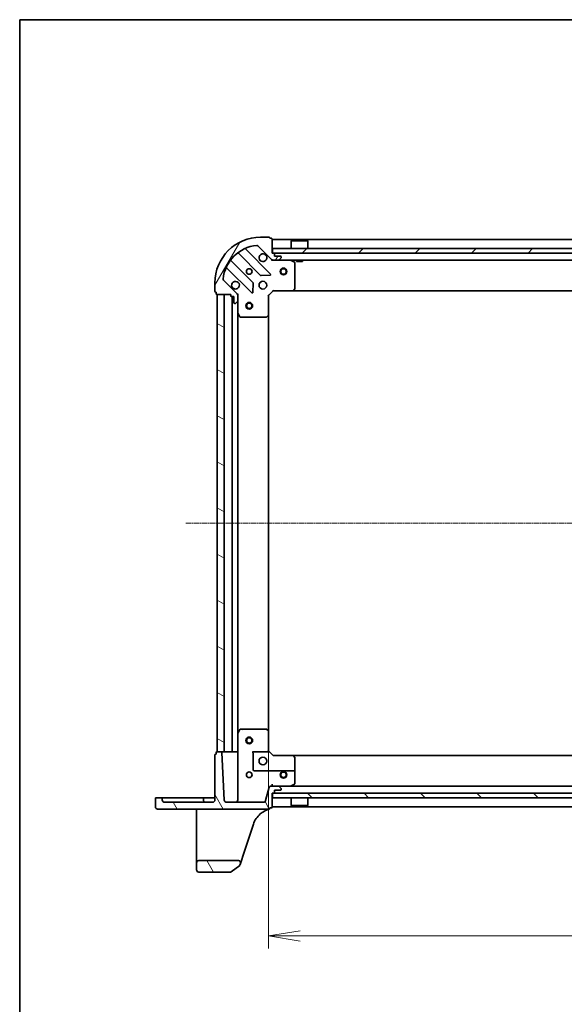
# Model space of a CAD drawing. Units: millimetres. Extents: x 0 to 8858, y 0 to 1546.
# Drawn here: x 205 to 444, y 1115 to 1546 of the extents above; entities that cross this region are included whole.
import ezdxf

# ---------------------------------------------------------------- set-up
doc = ezdxf.new("R2010")
doc.units = ezdxf.units.MM
doc.header["$LTSCALE"] = 0.5
doc.linetypes.add('CHAIN', pattern=[0.3543, 0.2362, -0.0295, 0.0591, -0.0295])
doc.layers.get('Defpoints').update_dxf_attribs({"lineweight": 25})
for name, color, linetype, lineweight in [('Border (ISO)', 7, 'Continuous', 35), ('Centerline (ISO)', 131, 'Continuous', 18), ('Dimension (ISO)', 7, 'Continuous', 18), ('Dimension (ISO) @ 1', 7, 'Continuous', 18), ('Hatch (ISO)', 1, 'Continuous', 18), ('Visible (ISO)', 7, 'Continuous', 35)]:
    doc.layers.add(name, color=color, linetype=linetype, lineweight=lineweight)
doc.styles.add('Note Text (TK)', font='MS PGothic.ttf')
doc.dimstyles.new('Default - Method 1b (TK)', dxfattribs={"dimscale": 0.5, "dimtxt": 2.5, "dimasz": 2.5, "dimexe": 1, "dimexo": 1.5, "dimgap": 1, "dimtad": 1, "dimrnd": 1e-08, "dimdsep": 46, "dimtxsty": 'Note Text (TK)', "dimblk": 'OPEN', "dimcen": 0.09, "dimdle": 5, "dimclrd": 100, "dimclre": 100, "dimclrt": 7, "dimadec": 1, "dimazin": 1, "dimtfac": 1, "dimtmove": 0, "dimatfit": 3, "dimldrblk": 'OPEN', "dimfxl": 1, "dimtolj": 1, "dimlwd": -1, "dimlwe": -1, "dimarcsym": 0})
pattern_1 = [(120.0002, (125.75, -44), (-15.12294, -8.7313), [])]

# ---------------------------------------------------------------- blocks, each defined once
blk = doc.blocks.new('図面枠 tk図枠')
at = {"layer": 'Border (ISO)'}
for q in [(405.5, 289), (14.5, 8)]:
    blk.add_line((14.5, 289), q, dxfattribs=at)
blk = doc.blocks.new('_Open')
at = {"color": 0, "linetype": 'ByBlock', "lineweight": -2}
for p, q in [((-1, 0.167), (0, 0)), ((-1, -0.167), (0, 0)), ((0, 0), (-1, 0))]:
    blk.add_line(p, q, dxfattribs=at)
blk = doc.blocks.new('*D27')
at = {"layer": 'Defpoints', "color": 0}
for p in [(314.35, 1234.38), (697.35, 1234.38), (697.35, 1144.99)]:
    blk.add_point(p, dxfattribs=at)
at = {"layer": 'Dimension (ISO)', "color": 100}
for p, q in [((314.35, 1226.13), (314.35, 1139.49)), ((697.35, 1226.13), (697.35, 1139.49)), ((328.1, 1144.99), (683.6, 1144.99))]:
    blk.add_line(p, q, dxfattribs=at)
at = {"layer": 'Dimension (ISO)', "color": 100, "xscale": 13.75, "yscale": 13.75, "zscale": 13.75, "rotation": 180}
blk.add_blockref('_Open', (314.35, 1144.99), dxfattribs=at)
at = {"layer": 'Dimension (ISO)', "color": 100, "xscale": 13.75, "yscale": 13.75, "zscale": 13.75}
blk.add_blockref('_Open', (697.35, 1144.99), dxfattribs=at)
at = {"layer": 'Dimension (ISO)', "color": 7, "insert": (491.87, 1157.37), "char_height": 13.75, "attachment_point": 4, "style": 'Note Text (TK)'}
blk.add_mtext('\\A1;383', dxfattribs=at)

msp = doc.modelspace()

# ---------------------------------------------------------------- hatches: boundary and pattern name
at = {"layer": 'Hatch (ISO)'}
h = msp.add_hatch(dxfattribs=at)
h.set_pattern_fill('ANSI31', color=256, scale=139.7, angle=14.9999778, style=0)
h.set_pattern_definition([(60, (125.75, -44), (-15.12297, 8.73126), [])])
edge = h.paths.add_edge_path()
edge.add_line((297.85422, 1425.44008), (297.85422, 1424.74008))
edge.add_ellipse((298.15422, 1424.74008), major_axis=(0, -0.3), ratio=1, start_angle=270, end_angle=360)
edge.add_line((298.15422, 1424.44008), (299.15422, 1424.44008))
edge.add_line((299.15422, 1424.44008), (299.15422, 1421.74008))
edge.add_ellipse((299.45422, 1421.74008), major_axis=(0, -0.3), ratio=1, start_angle=270, end_angle=360)
edge.add_line((299.45422, 1421.44008), (299.64711, 1421.44008))
edge.add_ellipse((299.64711, 1421.94008), major_axis=(0.5, 0), ratio=1, start_angle=270, end_angle=315)
edge.add_line((300.00066, 1421.58653), (300.70777, 1422.29363))
edge.add_ellipse((300.35422, 1422.64719), major_axis=(0.35355, 0.35355), ratio=1, start_angle=270, end_angle=315)
edge.add_line((300.85422, 1422.64719), (300.85422, 1425.02587))
edge.add_ellipse((299.85422, 1425.02587), major_axis=(0, 1), ratio=1, start_angle=270, end_angle=315)
edge.add_line((300.56132, 1425.73297), (294.58334, 1431.71096))
edge.add_ellipse((294.93689, 1432.06451), major_axis=(-0.35355, 0.35355), ratio=1, start_angle=39.1728935, end_angle=90, ccw=False)
edge.add_ellipse((310.85422, 1430.44008), major_axis=(1.67519, 16.41474), ratio=1, start_angle=11.654213, end_angle=90, ccw=False)
edge.add_ellipse((309.22979, 1446.35741), major_axis=(0.49742, 0.05076), ratio=1, start_angle=39.1728935, end_angle=90, ccw=False)
edge.add_line((309.58334, 1446.71096), (315.56132, 1440.73297))
edge.add_ellipse((316.26843, 1441.44008), major_axis=(0.70711, -0.70711), ratio=1, start_angle=270, end_angle=315)
edge.add_line((316.26843, 1440.44008), (318.64711, 1440.44008))
edge.add_ellipse((318.64711, 1440.94008), major_axis=(0.5, 0), ratio=1, start_angle=270, end_angle=315)
edge.add_line((319.00066, 1440.58653), (319.70777, 1441.29363))
edge.add_ellipse((319.35422, 1441.64719), major_axis=(0.35355, 0.35355), ratio=1, start_angle=270, end_angle=315)
edge.add_line((319.85422, 1441.64719), (319.85422, 1441.84008))
edge.add_ellipse((319.55422, 1441.84008), major_axis=(0, 0.3), ratio=1, start_angle=270, end_angle=360)
edge.add_line((319.55422, 1442.14008), (316.85422, 1442.14008))
edge.add_line((316.85422, 1442.14008), (316.85422, 1443.14008))
edge.add_ellipse((316.55422, 1443.14008), major_axis=(0, 0.3), ratio=1, start_angle=270, end_angle=360)
edge.add_line((316.55422, 1443.44008), (315.85422, 1443.44008))
edge.add_line((315.85422, 1443.44008), (315.85422, 1449.64008))
edge.add_ellipse((315.55422, 1449.64008), major_axis=(0, 0.3), ratio=1, start_angle=270, end_angle=360)
edge.add_line((315.55422, 1449.94008), (314.85422, 1449.94008))
edge.add_line((314.85422, 1449.94008), (314.85422, 1450.14008))
edge.add_ellipse((314.55422, 1450.14008), major_axis=(0, 0.3), ratio=1, start_angle=270, end_angle=360)
edge.add_line((314.55422, 1450.44008), (310.85422, 1450.44008))
edge.add_ellipse((310.85422, 1430.44008), major_axis=(-20, 0), ratio=1, start_angle=270, end_angle=360)
edge.add_line((290.85422, 1430.44008), (290.85422, 1426.74008))
edge.add_ellipse((291.15422, 1426.74008), major_axis=(0, -0.3), ratio=1, start_angle=270, end_angle=360)
edge.add_line((291.15422, 1426.44008), (291.35422, 1426.44008))
edge.add_line((291.35422, 1426.44008), (291.35422, 1425.74008))
edge.add_ellipse((291.65422, 1425.74008), major_axis=(0, -0.3), ratio=1, start_angle=270, end_angle=360)
edge.add_line((291.65422, 1425.44008), (297.85422, 1425.44008))
h = msp.add_hatch(dxfattribs=at)
h.set_pattern_fill('ANSI31', color=256, scale=139.7, style=0)
h.set_pattern_definition([(45, (125.75, -44), (-12.34785, 12.34785), [])])
h.paths.add_polyline_path([(316.10422, 1445.44008), (316.10422, 1443.44008), (695.60422, 1443.44008), (695.60422, 1445.44008)])
h = msp.add_hatch(dxfattribs=at)
h.set_pattern_fill('ANSI31', color=256, scale=139.7, angle=105.0002455, style=0)
h.set_pattern_definition([(150.0002, (125.75, -44), (-8.73119, -15.123), [])])
h.paths.add_polyline_path([(291.85422, 1225.44008), (294.85422, 1225.44008), (294.85422, 1425.44008), (291.85422, 1425.44008)])
h = msp.add_hatch(dxfattribs=at)
h.set_pattern_fill('ANSI31', color=256, scale=139.7, angle=75.0001754, style=0)
h.set_pattern_definition(pattern_1)
edge = h.paths.add_edge_path()
edge.add_ellipse((265.80422, 1201.39008), major_axis=(0, -0.95), ratio=1, start_angle=270, end_angle=360)
edge.add_line((265.80422, 1200.44008), (314.55422, 1200.44008))
edge.add_ellipse((314.55422, 1200.74008), major_axis=(0.3, 0), ratio=1, start_angle=270, end_angle=360)
edge.add_line((314.85422, 1200.74008), (314.85422, 1200.94008))
edge.add_line((314.85422, 1200.94008), (315.55422, 1200.94008))
edge.add_ellipse((315.55422, 1201.24008), major_axis=(0.3, 0), ratio=1, start_angle=270, end_angle=360)
edge.add_line((315.85422, 1201.24008), (315.85422, 1207.44008))
edge.add_line((315.85422, 1207.44008), (316.55422, 1207.44008))
edge.add_ellipse((316.55422, 1207.74008), major_axis=(0.3, 0), ratio=1, start_angle=270, end_angle=360)
edge.add_line((316.85422, 1207.74008), (316.85422, 1208.74008))
edge.add_line((316.85422, 1208.74008), (319.55422, 1208.74008))
edge.add_ellipse((319.55422, 1209.04008), major_axis=(0.3, 0), ratio=1, start_angle=270, end_angle=360)
edge.add_line((319.85422, 1209.04008), (319.85422, 1209.23297))
edge.add_ellipse((319.35422, 1209.23297), major_axis=(0, 0.5), ratio=1, start_angle=270, end_angle=315)
edge.add_line((319.70777, 1209.58653), (319.00066, 1210.29363))
edge.add_ellipse((318.64711, 1209.94008), major_axis=(-0.35355, 0.35355), ratio=1, start_angle=270, end_angle=315)
edge.add_line((318.64711, 1210.44008), (315.11352, 1210.44008))
edge.add_ellipse((315.11352, 1209.94008), major_axis=(-0.5, 0), ratio=1, start_angle=270, end_angle=345)
edge.add_line((314.63056, 1210.06949), (313.05282, 1204.18126))
edge.add_ellipse((312.08689, 1204.44008), major_axis=(-0.25882, -0.96593), ratio=1, start_angle=15, end_angle=90, ccw=False)
edge.add_line((312.08689, 1203.44008), (295.95615, 1203.44008))
edge.add_ellipse((295.95615, 1204.44008), major_axis=(-1, 0), ratio=1, start_angle=3, end_angle=90, ccw=False)
edge.add_line((294.95752, 1204.38774), (293.86912, 1225.15578))
edge.add_ellipse((293.56953, 1225.14008), major_axis=(-0.0157, 0.29959), ratio=1, start_angle=270, end_angle=357)
edge.add_line((293.56953, 1225.44008), (291.65422, 1225.44008))
edge.add_ellipse((291.65422, 1225.14008), major_axis=(-0.3, 0), ratio=1, start_angle=270, end_angle=360)
edge.add_line((291.35422, 1225.14008), (291.35422, 1224.44008))
edge.add_line((291.35422, 1224.44008), (291.15422, 1224.44008))
edge.add_ellipse((291.15422, 1224.14008), major_axis=(-0.3, 0), ratio=1, start_angle=270, end_angle=360)
edge.add_line((290.85422, 1224.14008), (290.85422, 1204.44008))
edge.add_ellipse((289.85422, 1204.44008), major_axis=(0, -1), ratio=1, start_angle=0, end_angle=90, ccw=False)
edge.add_line((289.85422, 1203.44008), (268.85422, 1203.44008))
edge.add_ellipse((268.85422, 1204.44008), major_axis=(-1, 0), ratio=1, start_angle=0, end_angle=90, ccw=False)
edge.add_line((267.85422, 1204.44008), (267.85422, 1205.14008))
edge.add_ellipse((267.55422, 1205.14008), major_axis=(0, 0.3), ratio=1, start_angle=270, end_angle=360)
edge.add_line((267.55422, 1205.44008), (265.15422, 1205.44008))
edge.add_ellipse((265.15422, 1205.14008), major_axis=(-0.3, 0), ratio=1, start_angle=270, end_angle=360)
edge.add_line((264.85422, 1205.14008), (264.85422, 1201.39008))
h = msp.add_hatch(dxfattribs=at)
h.set_pattern_fill('ANSI31', color=256, scale=139.7, angle=90.0002105, style=0)
h.set_pattern_definition([(135.0002, (125.75, -44), (-12.3478, -12.3479), [])])
h.paths.add_polyline_path([(316.10422, 1207.44008), (316.10422, 1205.44008), (695.60422, 1205.44008), (695.60422, 1207.44008)])
h = msp.add_hatch(dxfattribs=at)
h.set_pattern_fill('ANSI31', color=256, scale=139.7, angle=75.0001754, style=0)
h.set_pattern_definition(pattern_1)
edge = h.paths.add_edge_path()
edge.add_ellipse((301.11112, 1176.94008), major_axis=(0.31104, 0.9504), ratio=1, start_angle=270, end_angle=378.1218602)
edge.add_line((301.11112, 1177.94008), (283.85422, 1177.94008))
edge.add_ellipse((283.85422, 1176.94008), major_axis=(-1, 0), ratio=1, start_angle=270, end_angle=360)
edge.add_line((282.85422, 1176.94008), (282.85422, 1173.94008))
edge.add_ellipse((283.85422, 1173.94008), major_axis=(0, -1), ratio=1, start_angle=270, end_angle=360)
edge.add_line((283.85422, 1172.94008), (297.75692, 1172.94008))
edge.add_ellipse((297.75692, 1173.24008), major_axis=(0.3, 0), ratio=1, start_angle=270, end_angle=305.9390699)
edge.add_line((297.93299, 1172.99719), (301.70856, 1175.73416))
edge.add_ellipse((301.53248, 1175.97706), major_axis=(0.24289, 0.17608), ratio=1, start_angle=270, end_angle=305.9390699)
edge.add_line((301.8176, 1175.88375), (302.06151, 1176.62904))

# ---------------------------------------------------------------- linework, layer by layer
at = {"layer": 'Centerline (ISO)', "linetype": 'CHAIN', "ltscale": 20}
msp.add_line((278.10422, 1325.44008), (733.60422, 1325.44008), dxfattribs=at)
at = {"layer": 'Visible (ISO)'}
for p, q in [((314.55422, 1450.44008), (310.85422, 1450.44008)), ((309.58334, 1446.71096), (315.56132, 1440.73297)), ((314.85422, 1449.94008), (314.85422, 1450.14008)), ((315.55422, 1449.94008), (314.85422, 1449.94008)), ((315.85422, 1443.44008), (315.85422, 1449.64008)), ((695.85422, 1449.44008), (315.85422, 1449.44008)), ((324.35422, 1448.94008), (324.25422, 1448.84008)), ((331.45422, 1448.84008), (324.25422, 1448.84008)), ((324.25422, 1445.44008), (324.25422, 1448.84008)), ((324.35422, 1448.94008), (331.35422, 1448.94008)), ((331.35422, 1448.94008), (331.45422, 1448.84008)), ((331.45422, 1445.44008), (331.45422, 1448.84008)), ((301.11169, 1443.43286), (310.81113, 1433.73342)), ((315.16504, 1434.32926), (304.3417, 1445.1526)), ((316.55422, 1443.44008), (315.85422, 1443.44008)), ((316.10422, 1445.44008), (316.10422, 1443.44008)), ((695.60422, 1445.44008), (316.10422, 1445.44008)), ((316.10422, 1443.44008), (695.60422, 1443.44008)), ((316.85422, 1442.14008), (316.85422, 1443.14008)), ((319.55422, 1442.14008), (316.85422, 1442.14008)), ((319.85422, 1441.64719), (319.85422, 1441.84008)), ((307.56088, 1430.48317), (297.86144, 1440.1826)), ((315.85422, 1440.44008), (315.85422, 1440.5299)), ((315.85422, 1440.44008), (315.85422, 1440.08981)), ((315.85422, 1440.44008), (316.26843, 1440.44008)), ((316.26843, 1440.44008), (318.64711, 1440.44008)), ((318.64711, 1440.44008), (693.06132, 1440.44008)), ((319.00066, 1440.58653), (319.70777, 1441.29363)), ((325.68838, 1439.523), (323.91756, 1440.40841)), ((325.85422, 1428.0583), (325.85422, 1439.25467)), ((326.60422, 1440.44008), (326.60422, 1439.84008)), ((326.60422, 1439.84008), (329.10422, 1439.84008)), ((329.10422, 1440.44008), (329.10422, 1439.84008)), ((296.1417, 1436.9526), (306.96504, 1426.12926)), ((311.03635, 1433.64584), (314.96599, 1433.81741)), ((290.85422, 1430.44008), (290.85422, 1426.74008)), ((300.56132, 1425.73297), (294.58334, 1431.71096)), ((307.47689, 1426.3283), (307.64846, 1430.25795)), ((291.15422, 1426.44008), (291.35422, 1426.44008)), ((291.35422, 1426.44008), (291.35422, 1425.74008)), ((291.65422, 1425.44008), (297.85422, 1425.44008)), ((294.85422, 1425.44008), (291.85422, 1425.44008)), ((291.85422, 1425.44008), (291.85422, 1225.44008)), ((294.85422, 1225.44008), (294.85422, 1425.44008)), ((297.85422, 1425.44008), (297.85422, 1424.74008)), ((300.7644, 1425.44008), (300.85422, 1425.44008)), ((301.20448, 1425.44008), (300.85422, 1425.44008)), ((300.85422, 1425.44008), (300.85422, 1425.02599)), ((300.85422, 1422.64719), (300.85422, 1425.02587)), ((314.35422, 1424.94008), (314.05422, 1425.06434)), ((314.35422, 1424.94008), (316.35422, 1426.94008)), ((314.35422, 1416.50348), (314.35422, 1424.94008)), ((316.22995, 1427.24008), (316.35422, 1426.94008)), ((316.35422, 1426.94008), (324.79082, 1426.94008)), ((324.79082, 1426.94008), (686.91761, 1426.94008)), ((325.01017, 1427.03542), (325.77357, 1427.85364)), ((298.15422, 1424.44008), (299.15422, 1424.44008)), ((298.35422, 1424.44008), (298.35422, 1225.44008)), ((299.15422, 1424.44008), (299.15422, 1421.74008)), ((299.45422, 1421.44008), (299.64711, 1421.44008)), ((300.00066, 1421.58653), (300.70777, 1422.29363)), ((300.85422, 1422.64719), (300.85422, 1417.5109)), ((300.85422, 1233.36926), (300.85422, 1417.5109)), ((300.88589, 1417.37674), (301.7713, 1415.60592)), ((313.44066, 1415.52073), (314.25887, 1416.28413)), ((314.35422, 1234.37668), (314.35422, 1416.50348)), ((302.03963, 1415.44008), (313.236, 1415.44008)), ((301.7713, 1235.27424), (300.88589, 1233.50342)), ((302.03963, 1235.44008), (302.76992, 1235.44008)), ((313.236, 1235.44008), (302.76992, 1235.44008)), ((314.25887, 1234.59604), (313.44066, 1235.35943)), ((300.85422, 1233.36926), (300.85422, 1204.44008)), ((314.35422, 1225.94008), (314.35422, 1234.37668)), ((290.85422, 1224.14008), (290.85422, 1204.44008)), ((291.35422, 1224.44008), (291.15422, 1224.44008)), ((291.35422, 1225.14008), (291.35422, 1224.44008)), ((293.56953, 1225.44008), (291.65422, 1225.44008)), ((291.85422, 1225.44008), (294.85422, 1225.44008)), ((294.95752, 1204.38774), (293.86912, 1225.15578)), ((294.85422, 1225.44008), (295.15422, 1225.44008)), ((298.05422, 1225.44008), (295.15422, 1225.44008)), ((298.05422, 1225.44008), (298.35422, 1225.44008)), ((298.65422, 1225.44008), (298.35422, 1225.44008)), ((300.55422, 1225.44008), (298.65422, 1225.44008)), ((300.85422, 1225.44008), (300.55422, 1225.44008)), ((307.35422, 1225.44008), (314.44565, 1225.44008)), ((316.35422, 1223.94008), (314.35401, 1225.94029)), ((314.67448, 1225.44008), (314.44565, 1225.44008)), ((316.33228, 1223.89547), (324.79082, 1223.89547)), ((324.79082, 1223.94008), (316.35417, 1223.94008)), ((686.91761, 1223.94008), (324.79082, 1223.94008)), ((325.77357, 1223.02652), (325.01017, 1223.84474)), ((325.85422, 1220.63667), (325.85422, 1222.82186)), ((307.65422, 1217.54008), (307.65422, 1220.63667)), ((325.85422, 1220.63667), (325.85422, 1216.94008)), ((325.55422, 1217.24008), (307.95422, 1217.24008)), ((325.85422, 1211.62549), (325.85422, 1216.94008)), ((314.63056, 1210.06949), (313.05282, 1204.18126)), ((318.64711, 1210.44008), (315.11352, 1210.44008)), ((315.85422, 1210.44008), (315.85422, 1211.38774)), ((693.06132, 1210.44008), (318.64711, 1210.44008)), ((319.70777, 1209.58653), (319.00066, 1210.29363)), ((323.91756, 1210.47175), (325.68838, 1211.35716)), ((264.85422, 1205.14008), (264.85422, 1201.39008)), ((267.55422, 1205.44008), (265.15422, 1205.44008)), ((268.85422, 1205.44008), (267.55422, 1205.44008)), ((267.85422, 1204.44008), (267.85422, 1205.14008)), ((275.10422, 1205.44008), (268.85422, 1205.44008)), ((275.10422, 1205.44008), (285.55422, 1205.44008)), ((286.85422, 1205.44008), (285.55422, 1205.44008)), ((285.85422, 1205.14008), (285.85422, 1204.44008)), ((289.85422, 1205.44008), (286.85422, 1205.44008)), ((290.85422, 1205.44008), (289.85422, 1205.44008)), ((315.85422, 1201.24008), (315.85422, 1207.44008)), ((315.85422, 1207.44008), (316.55422, 1207.44008)), ((316.10422, 1207.44008), (316.10422, 1205.44008)), ((695.60422, 1207.44008), (316.10422, 1207.44008)), ((316.10422, 1205.44008), (695.60422, 1205.44008)), ((316.85422, 1207.74008), (316.85422, 1208.74008)), ((316.85422, 1208.74008), (319.55422, 1208.74008)), ((319.85422, 1209.04008), (319.85422, 1209.23297)), ((324.25422, 1205.44008), (324.25422, 1202.04008)), ((331.45422, 1205.44008), (331.45422, 1202.04008)), ((289.85422, 1203.44008), (268.85422, 1203.44008)), ((312.08689, 1203.44008), (295.95615, 1203.44008)), ((314.85422, 1200.74008), (314.85422, 1200.94008)), ((314.85422, 1200.94008), (315.55422, 1200.94008)), ((315.85422, 1201.44008), (695.85422, 1201.44008)), ((324.25422, 1202.04008), (331.45422, 1202.04008)), ((324.35422, 1201.94008), (324.25422, 1202.04008)), ((331.35422, 1201.94008), (324.35422, 1201.94008)), ((331.35422, 1201.94008), (331.45422, 1202.04008)), ((265.80422, 1200.44008), (314.55422, 1200.44008)), ((282.85422, 1200.44008), (282.85422, 1199.09278)), ((282.85422, 1199.09278), (282.85422, 1181.89819)), ((314.85422, 1200.71157), (314.85422, 1200.74008)), ((314.85422, 1200.67364), (314.85422, 1200.71157)), ((303.68417, 1181.58715), (307.6903, 1193.82812)), ((282.85422, 1181.89819), (282.85422, 1176.94008)), ((302.06151, 1176.62904), (303.68417, 1181.58715)), ((282.85422, 1176.94008), (282.85422, 1173.94008)), ((301.11112, 1177.94008), (283.85422, 1177.94008)), ((297.93299, 1172.99719), (301.70856, 1175.73416)), ((301.8176, 1175.88375), (302.06151, 1176.62904)), ((283.85422, 1172.94008), (297.75692, 1172.94008))]:
    msp.add_line(p, q, dxfattribs=at)
for centre, radius in [((305.85422, 1435.44008), 1.2295), ((320.85422, 1435.44008), 1.5), ((320.85422, 1435.44008), 1.19328), ((311.85422, 1429.44008), 1.7), ((305.85422, 1420.44008), 1.5), ((305.85422, 1420.44008), 1.19328), ((305.85422, 1230.44008), 1.5), ((305.85422, 1230.44008), 1.19328), ((311.85422, 1221.44008), 1.7), ((305.85422, 1215.44008), 1.2295), ((320.85422, 1215.44008), 1.5), ((320.85422, 1215.44008), 1.19328)]:
    msp.add_circle(centre, radius, dxfattribs=at)
for centre, radius, start, end in [((310.85422, 1430.44008), 20, 90, 180), ((314.55422, 1450.14008), 0.3, 0, 90), ((310.85422, 1430.44008), 16.5, 95.8271065, 174.1728935), ((309.22979, 1446.35741), 0.5, 45, 95.8271065), ((315.55422, 1449.64008), 0.3, 0, 90), ((300.89956, 1443.22072), 0.3, 45, 127.9144997), ((304.55383, 1445.36473), 0.3, 112.8868584, 225), ((311.85422, 1441.44008), 1.7, 62.4998288, 27.5001712), ((316.55422, 1443.14008), 0.3, 0, 90), ((319.55422, 1441.84008), 0.3, 0, 90), ((298.07357, 1440.39474), 0.3, 142.0855003, 225), ((316.26843, 1441.44008), 1, 225, 270), ((318.64711, 1440.94008), 0.5, 270, 315), ((319.35422, 1441.64719), 0.5, 315, 0), ((323.7834, 1440.14008), 0.3, 63.4349488, 90), ((325.55422, 1439.25467), 0.3, 0, 63.4349488), ((295.92957, 1436.74047), 0.3, 45, 157.1131416), ((311.02326, 1433.94555), 0.3, 225, 272.5), ((314.95291, 1434.11713), 0.3, 272.5, 45), ((294.93689, 1432.06451), 0.5, 174.1728935, 225), ((299.85422, 1429.44008), 1.7, 242.4998288, 207.5001712), ((307.34874, 1430.27104), 0.3, 357.5, 45), ((291.15422, 1426.74008), 0.3, 180, 270), ((291.65422, 1425.74008), 0.3, 180, 270), ((298.15422, 1424.74008), 0.3, 180, 270), ((299.85422, 1425.02587), 1, 0, 45), ((307.17717, 1426.34139), 0.3, 225, 357.5), ((324.79082, 1427.24008), 0.3, 270, 316.9851428), ((325.55422, 1428.0583), 0.3, 316.9851428, 0), ((299.45422, 1421.74008), 0.3, 180, 270), ((299.64711, 1421.94008), 0.5, 270, 315), ((300.35422, 1422.64719), 0.5, 315, 0), ((301.15422, 1417.5109), 0.3, 180, 206.5650512), ((314.05422, 1416.50348), 0.3, 313.0148572, 0), ((302.03963, 1415.74008), 0.3, 206.5650512, 270), ((313.236, 1415.74008), 0.3, 270, 313.0148572), ((302.03963, 1235.14008), 0.3, 103.9016202, 153.4349488), ((302.03963, 1235.14008), 0.3, 90, 103.9016202), ((313.236, 1235.14008), 0.3, 46.9851428, 90), ((301.15422, 1233.36926), 0.3, 153.4349488, 180), ((314.05422, 1234.37668), 0.3, 0, 46.9851428), ((291.15422, 1224.14008), 0.3, 90, 180), ((291.65422, 1225.14008), 0.3, 90, 180), ((293.56953, 1225.14008), 0.3, 3, 90), ((324.79082, 1223.64008), 0.3, 43.0148572, 90), ((324.79082, 1223.64008), 0.25539, 44.3681314, 90), ((325.55422, 1222.82186), 0.27728, 1.2402721, 43.9216824), ((325.55422, 1222.82186), 0.3, 0, 43.0148572), ((307.95422, 1217.54008), 0.3, 180, 270), ((325.55422, 1216.94008), 0.3, 0, 90), ((315.11352, 1209.94008), 0.5, 90, 165), ((318.64711, 1209.94008), 0.5, 45, 90), ((319.35422, 1209.23297), 0.5, 0, 45), ((323.7834, 1210.74008), 0.3, 270, 296.5650512), ((325.55422, 1211.62549), 0.3, 296.5650512, 0), ((265.15422, 1205.14008), 0.3, 90, 180), ((267.55422, 1205.14008), 0.3, 0, 90), ((285.55422, 1205.14008), 0.3, 0, 90), ((316.55422, 1207.74008), 0.3, 270, 0), ((319.55422, 1209.04008), 0.3, 270, 0), ((265.80422, 1201.39008), 0.95, 180, 270), ((268.85422, 1204.44008), 1, 180, 270), ((286.85422, 1204.44008), 1, 180, 270), ((289.85422, 1204.44008), 1, 270, 0), ((295.95615, 1204.44008), 1, 183, 270), ((299.85422, 1204.44008), 1, 270, 0), ((312.08689, 1204.44008), 1, 270, 345), ((315.55422, 1201.24008), 0.3, 270, 0), ((317.19427, 1190.71773), 10, 130.4149891, 161.8781398), ((314.55422, 1200.74008), 0.3, 270, 0), ((314.55422, 1200.67364), 0.3, 284.8515883, 0), ((283.85422, 1176.94008), 1, 90, 180), ((301.11112, 1176.94008), 1, 341.8781398, 90), ((301.53248, 1175.97706), 0.3, 305.9390699, 341.8781398), ((283.85422, 1173.94008), 1, 180, 270), ((297.75692, 1173.24008), 0.3, 270, 305.9390699)]:
    msp.add_arc(centre, radius, start, end, dxfattribs=at)
for centre, major_axis, ratio, start_param, end_param in [((302.75422, 1235.14008), (-0.21761, -0.21761), 0.948964567, 3.167772592, 3.900810878), ((303.17848, 1235.14008), (0.2999, -0.2999), 0.026185922, 1.596976266, 2.382374429), ((307.35422, 1220.63667), (0, 5.7322), 0.052335956, 4.71238898, 5.705941855), ((314.05422, 1225.81582), (-0.29995, -0.12424), 0.044686838, 3.160100434, 4.693881199), ((319.23336, 1220.63667), (-5.72827, 5.72827), 0.037032477, 5.280064757, 5.668926294), ((316.22995, 1223.64008), (-0.12426, -0.29999), 0.018522591, 3.149264811, 3.701596272), ((327.593, 1220.63667), (-5.34473, 5.72854), 0.038291251, 5.104366781, 5.26517283), ((325.55422, 1220.63667), (0, 5.7322), 0.052335956, 4.71238898, 5.104630508)]:
    msp.add_ellipse(centre, major_axis=major_axis, ratio=ratio, start_param=start_param, end_param=end_param, dxfattribs=at)
for points, knots in [([(312.63919, 1442.948), (312.79394, 1442.86744), (312.93745, 1442.76101), (313.17514, 1442.52332), (313.28158, 1442.3798), (313.36213, 1442.22506)], [0.2789125936, 0.2789125936, 0.2789125936, 0.2789125936, 0.3293346962, 0.3293346962, 0.3797567988, 0.3797567988, 0.3797567988, 0.3797567988]), ([(299.06924, 1427.93216), (298.9145, 1428.01272), (298.77098, 1428.11915), (298.53329, 1428.35685), (298.42686, 1428.50036), (298.3463, 1428.6551)], [0.2789125936, 0.2789125936, 0.2789125936, 0.2789125936, 0.3293346962, 0.3293346962, 0.3797567988, 0.3797567988, 0.3797567988, 0.3797567988]), ([(310.71108, 1198.33142), (310.97015, 1198.55201), (311.24388, 1198.76192), (311.87083, 1199.19343), (312.22803, 1199.40688), (313.11086, 1199.86497), (313.64601, 1200.08226), (314.31942, 1200.29715), (314.48293, 1200.34436), (314.63111, 1200.38366)], [-0.7406863054, -0.7406863054, -0.7406863054, -0.7406863054, -0.627668557, -0.627668557, -0.4883225186, -0.4883225186, -0.2864314891, -0.2864314891, -0.2208147984, -0.2208147984, -0.2208147984, -0.2208147984])]:
    msp.add_open_spline(points, degree=3, knots=knots, dxfattribs=at)

# ---------------------------------------------------------------- block references
at = {"xscale": 5.5, "yscale": 5.5, "zscale": 5.5}
msp.add_blockref('図面枠 tk図枠', (125.75, -44), dxfattribs=at)

# ---------------------------------------------------------------- dimensions: what is measured, and where the dimension line sits
at = {"layer": 'Dimension (ISO) @ 1', "color": 100}
dim = msp.add_linear_dim(base=(697.35422, 1144.99271), p1=(314.35422, 1234.37668), p2=(697.35422, 1234.37668), dimstyle='Default - Method 1b (TK)', override={"dimscale": 1, "dimtxt": 13.75, "dimasz": 13.75, "dimexe": 5.5, "dimexo": 8.25, "dimgap": 5.5, "dimdec": 2, "dimcen": 0.495, "dimtol": 0, "dimlim": 0, "dimtp": 0, "dimtm": 0, "dimtdec": 2, "dimtix": 0, "dimtofl": 0, "dimtmove": 0, "dimatfit": 1}, dxfattribs=at)
dim.commit()
dim.dimension.update_dxf_attribs({"geometry": '*D27', "text_midpoint": (505.85422, 1144.99271), "dimtype": 128})

doc.saveas('drawing.dxf')
